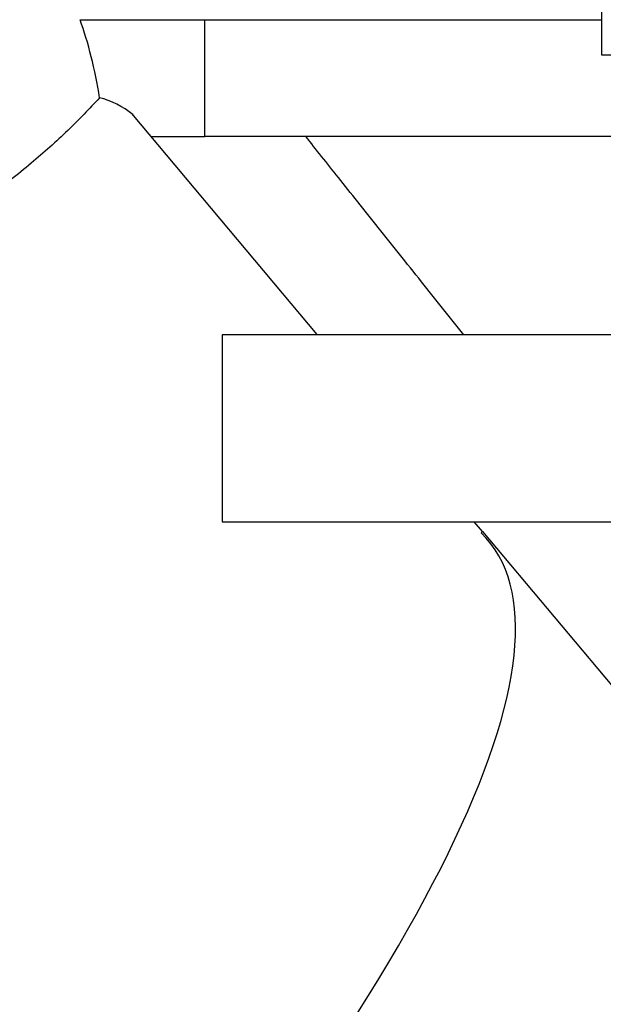
# Paper-space layout 'Blatt2' of a CAD drawing. Units: millimetres. Extents: x 0 to 4200, y 0 to 2970.
# Drawn here: x 971 to 996, y 1616 to 1658 of the extents above; entities that cross this region are included whole.
import ezdxf

# ---------------------------------------------------------------- set-up
doc = ezdxf.new("R2010")
doc.units = ezdxf.units.MM
doc.linetypes.add('SLD-Durchgehend', pattern=[0])
doc.layers.add('SLD-0', color=7, linetype='SLD-Durchgehend', lineweight=30)
doc.styles.add('SLDTEXTSTYLE1', font='TXT', dxfattribs={"width": 0.605})
doc.dimstyles.new('SLDDIMSTYLE1', dxfattribs={"dimtxt": 35, "dimasz": 25, "dimexe": 0, "dimexo": 0.0625, "dimgap": 8.75, "dimtad": 1, "dimdec": 1, "dimrnd": 1e-09, "dimzin": 12, "dimdsep": 46, "dimtxsty": 'SLDTEXTSTYLE1', "dimsah": 1, "dimcen": 0.09, "dimadec": 0, "dimazin": 3, "dimtfac": 1, "dimtdec": 1, "dimtofl": 0, "dimtmove": 0, "dimatfit": 3, "dimfxl": 1, "dimfrac": 2, "dimtolj": 1, "dimtzin": 12, "dimarcsym": 0})

# ---------------------------------------------------------------- blocks, each defined once
blk = doc.blocks.new('_D_10')
at = {"color": 7, "ltscale": 10}
for p, q in [((1078.545, 1567.788), (1078.545, 1694.788)), ((1032.885, 1567.788), (1088.545, 1567.788))]:
    blk.add_line(p, q, dxfattribs=at)
for points in [[(1078.545, 1694.788), (1074.545, 1669.788), (1082.545, 1669.788)], [(1078.545, 1567.788), (1082.545, 1592.788), (1074.545, 1592.788)]]:
    blk.add_solid(points, dxfattribs=at)
at = {"color": 7, "ltscale": 10, "insert": (1033.428, 1591.183), "char_height": 35, "attachment_point": 1, "rotation": 90, "style": 'SLDTEXTSTYLE1'}
blk.add_mtext('127', dxfattribs=at)
blk = doc.blocks.new('_D_11')
at = {"color": 7, "ltscale": 10}
for p, q in [((1213.202, 1593.788), (1213.202, 1694.788)), ((1156.885, 1593.788), (1223.202, 1593.788))]:
    blk.add_line(p, q, dxfattribs=at)
for points in [[(1213.202, 1694.788), (1209.202, 1669.788), (1217.202, 1669.788)], [(1213.202, 1593.788), (1217.202, 1618.788), (1209.202, 1618.788)]]:
    blk.add_solid(points, dxfattribs=at)
at = {"color": 7, "ltscale": 10, "insert": (1168.085, 1604.183), "char_height": 35, "attachment_point": 1, "rotation": 90, "style": 'SLDTEXTSTYLE1'}
blk.add_mtext('101', dxfattribs=at)

psp = doc.layouts.new('Blatt2')

# ---------------------------------------------------------------- linework, layer by layer
at = {"layer": 'SLD-0', "ltscale": 10}
for p, q in [((995.72, 1663.288), (995.72, 1656.288)), ((973.407, 1657.788), (974.788, 1657.788)), ((974.788, 1657.788), (978.751, 1657.788)), ((978.751, 1652.788), (978.751, 1657.788)), ((978.751, 1657.788), (988.318, 1657.788)), ((988.318, 1657.788), (995.72, 1657.788)), ((995.72, 1656.288), (1024.05, 1656.288)), ((983.558, 1644.306), (975.619, 1653.767)), ((976.44, 1652.788), (978.751, 1652.788)), ((997.385, 1652.788), (978.751, 1652.788)), ((979.486, 1644.288), (979.486, 1636.288)), ((1002.509, 1644.288), (979.486, 1644.288)), ((979.486, 1636.288), (1002.509, 1636.288)), ((990.629, 1635.878), (990.283, 1636.29)), ((990.629, 1635.878), (990.583, 1635.824)), ((990.583, 1635.824), (990.629, 1635.878)), ((990.629, 1635.878), (997.485, 1627.707)), ((990.629, 1635.878), (990.629, 1635.878))]:
    psp.add_line(p, q, dxfattribs=at)
at = {"layer": 'SLD-0', "ltscale": 100}
for centre, major_axis, ratio, start_param, end_param in [((970.826, 1651.798), (-0.557, 9.538), 0.386472, 4.971039, 5.368545), ((970.826, 1620.082), (2.976, 34.436), 0.294295, 6.090796, 6.238981), ((879.401, 1543.368), (111.473, 92.136), 0.176171, 5.522947, 6.300138)]:
    psp.add_ellipse(centre, major_axis=major_axis, ratio=ratio, start_param=start_param, end_param=end_param, dxfattribs=at)
at = {"layer": 'SLD-0', "ltscale": 10}
for points, knots in [([(974.247, 1654.446), (973.804, 1653.977), (972.899, 1653.018), (971.292, 1651.589), (969.531, 1650.209), (967.729, 1648.968), (965.984, 1647.883), (964.143, 1646.835), (962.531, 1645.996), (961.464, 1645.472), (961.443, 1645.462), (961.434, 1645.458)], [0, 0, 0, 0, 0.099622, 0.203468, 0.314376, 0.428928, 0.534575, 0.643076, 0.79601, 0.914961, 1, 1, 1, 1]), ([(989.836, 1644.288), (989.224, 1645.056), (987.943, 1646.664), (986.134, 1648.935), (984.447, 1651.053), (983.519, 1652.221), (983.068, 1652.788)], [0, 0, 0, 0, 0.2343032, 0.4901998, 0.7527016, 1, 1, 1, 1])]:
    psp.add_open_spline(points, degree=3, knots=knots, dxfattribs=at)

# ---------------------------------------------------------------- dimensions: what is measured, and where the dimension line sits
at = {"color": 7, "ltscale": 10}
for base, p1, picture, middle in [((1078.545, 1694.788), (1022.885, 1567.788), '_D_10', (1078.545, 1631.288)), ((1213.202, 1694.788), (1146.885, 1593.788), '_D_11', (1213.202, 1644.288))]:
    dim = psp.add_linear_dim(base=base, p1=p1, p2=(950.185, 1694.788), angle=90, dimstyle='SLDDIMSTYLE1', dxfattribs=at)
    dim.commit()
    dim.dimension.update_dxf_attribs({"geometry": picture, "text_midpoint": middle, "dimtype": 160})

doc.saveas('drawing.dxf')
